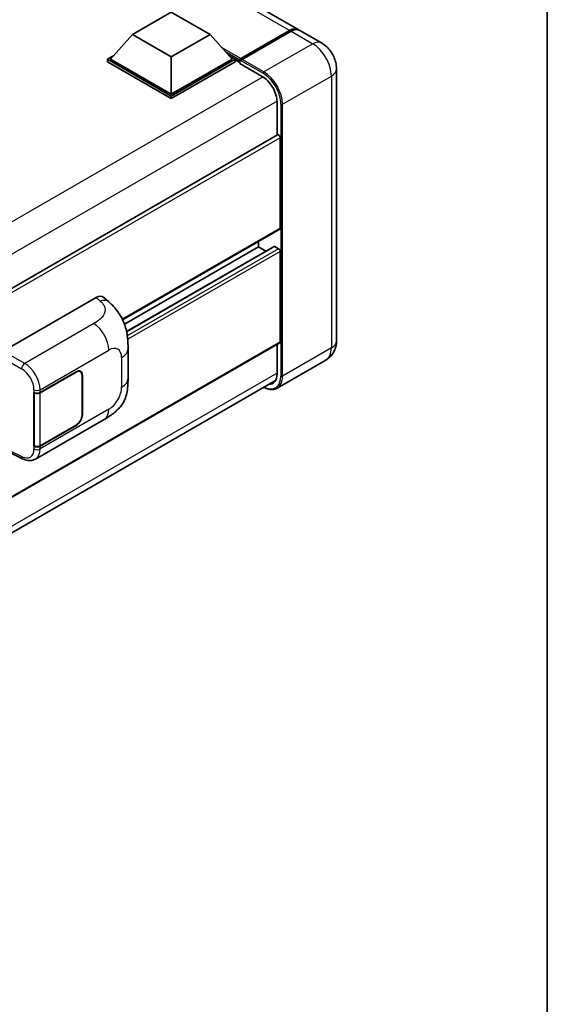
# Model space of a CAD drawing. Units: millimetres. Extents: x 9 to 11223, y 96 to 1501.
# Drawn here: x 1477 to 1573, y 302 to 482 of the extents above; entities that cross this region are included whole.
import ezdxf

# ---------------------------------------------------------------- set-up
doc = ezdxf.new("R2010")
doc.units = ezdxf.units.MM
for name, color, linetype, lineweight in [('Border (ISO)', 7, 'Continuous', 35), ('Visible (ISO)', 7, 'Continuous', 35), ('Visible Narrow (ISO)', 7, 'Continuous', 25)]:
    doc.layers.add(name, color=color, linetype=linetype, lineweight=lineweight)

# ---------------------------------------------------------------- blocks, each defined once
blk = doc.blocks.new('図面枠 tk図枠')
at = {"layer": 'Border (ISO)'}
blk.add_line((405.5, 289), (405.5, 8), dxfattribs=at)

msp = doc.modelspace()

# ---------------------------------------------------------------- linework, layer by layer
at = {"layer": 'Visible (ISO)'}
for p, q in [((1527.7999, 480.2612), (1333.7698, 592.2845)), ((1497.5763, 479.3515), (1504.6473, 483.434)), ((1504.6473, 483.434), (1511.7184, 479.3515)), ((1517.1904, 474.6747), (1526.2414, 479.9003)), ((1517.3187, 474.9751), (1526.1999, 480.1027)), ((1526.4828, 479.9394), (1517.5732, 474.7955)), ((1532.0426, 477.8117), (1528.0828, 480.0979)), ((1497.5763, 479.3515), (1493.5599, 474.8445)), ((1504.6473, 475.269), (1497.5763, 479.3515)), ((1511.7184, 479.3515), (1504.6473, 475.269)), ((1511.7184, 479.3515), (1515.7348, 474.8445)), ((1492.9942, 474.8445), (1494.1593, 475.5172)), ((1492.9942, 474.3872), (1492.9942, 474.8445)), ((1504.6473, 468.1165), (1492.9942, 474.8445)), ((1504.6473, 468.4431), (1493.5599, 474.8445)), ((1504.6473, 475.269), (1504.6473, 468.4431)), ((1515.7348, 474.8445), (1504.6473, 468.4431)), ((1516.3004, 474.8445), (1504.6473, 468.1165)), ((1515.1353, 475.5172), (1516.3004, 474.8445)), ((1516.3004, 474.3872), (1516.3004, 474.8445)), ((1517.149, 474.2519), (1516.3004, 474.7418)), ((1517.149, 474.3872), (1517.149, 474.6812)), ((1517.149, 474.0606), (1517.149, 474.5832)), ((1517.4347, 474.5848), (1517.2932, 474.6665)), ((1504.6473, 467.6593), (1492.9942, 474.3872)), ((1516.3004, 474.3872), (1504.6473, 467.6593)), ((1517.149, 474.0606), (1521.2502, 471.6928)), ((1534.7739, 473.0808), (1534.7739, 423.4378)), ((1504.6473, 467.6593), (1504.6473, 468.1165)), ((1523.9372, 467.0388), (1523.9372, 460.9687)), ((1524.02, 461.0165), (1344.7614, 357.5215)), ((1524.5029, 444.0135), (1524.5029, 460.5068)), ((1524.42, 443.8304), (1495.7723, 427.2907)), ((1520.5431, 440.5843), (1496.1136, 426.4799)), ((1523.4212, 440.6615), (1496.4982, 425.1174)), ((1520.5431, 440.5843), (1520.5431, 441.5921)), ((1521.9153, 439.792), (1520.5431, 440.5843)), ((1524.22, 440.2577), (1523.5412, 440.6496)), ((1524.5029, 423.2745), (1524.5029, 439.7678)), ((1474.0151, 421.5597), (1490.9658, 431.3462)), ((1492.3302, 431.3706), (1493.2596, 430.5286)), ((1524.42, 423.0914), (1345.1806, 319.6075)), ((1523.9372, 422.8127), (1523.9372, 417.3958)), ((1496.7639, 416.6179), (1496.7639, 422.0229)), ((1532.8426, 419.9341), (1523.933, 414.7902)), ((1480.7286, 414.0048), (1487.3091, 417.804)), ((1480.7613, 413.9583), (1487.3091, 417.7387)), ((1488.0691, 417.814), (1487.8193, 417.9582)), ((1488.3839, 417.1181), (1488.3839, 409.933)), ((1488.4404, 417.1508), (1488.4404, 409.9656)), ((1344.5212, 312.7557), (1523.6585, 416.1806)), ((1479.5969, 414.0046), (1479.6173, 413.9936)), ((1479.5969, 404.2066), (1479.5969, 414.0046)), ((1479.6299, 413.9583), (1479.6566, 413.9738)), ((1479.6299, 404.291), (1479.6299, 413.9583)), ((1479.877, 401.8594), (1492.4262, 409.1047)), ((1487.3091, 408.006), (1480.7286, 404.2068)), ((1487.3091, 408.0714), (1480.7613, 404.291)), ((1474.991, 403.1961), (1477.5454, 401.9203)), ((1479.6893, 404.26), (1479.5969, 404.2066)), ((1479.6173, 404.1956), (1479.5969, 404.2066))]:
    msp.add_line(p, q, dxfattribs=at)
for centre, major_axis, ratio, start_param, end_param in [((1526.1999, 477.4899), (1.6, 2.7713), 0.57735027, 6.19468146, 7.06858347), ((1526.4828, 477.3266), (1.6, 2.7713), 0.57735027, 0, 0.78539816), ((1517.3187, 474.7791), (0.12, 0.2078), 0.57735027, 0.78539816, 2.35619449), ((1517.2904, 474.5015), (-0.1, 0.1732), 0.57735027, 6.14128825, 7.06858347), ((1517.5732, 474.6322), (-0.1, -0.1732), 0.57735027, 3.92699082, 5.29642922), ((1521.2502, 468.5901), (1.9, -3.2909), 0.57735027, 0.78539816, 2.35619449), ((1524.22, 460.6701), (-0.2, 0.3464), 0.57735027, 3.92699082, 6.28318531), ((1524.22, 444.1768), (0.2, -0.3464), 0.57735027, 0, 0.78539816), ((1523.5412, 440.4536), (-0.12, 0.2078), 0.57735027, 5.49778714, 6.28318531), ((1524.22, 439.9311), (-0.2, 0.3464), 0.57735027, 3.92699082, 5.49778714), ((1490.9543, 429.3787), (1.2479, 2.0869), 0.57333637, 6.16912861, 7.08294563), ((1524.22, 423.4378), (0.2, -0.3464), 0.57735027, 0, 0.78539816), ((1487.3091, 416.4976), (0.76, 1.3164), 0.57735027, 5.49778714, 7.06858347), ((1487.3091, 416.4976), (0.8, 1.3856), 0.57735027, 5.49778714, 7.06858347), ((1521.2502, 418.9471), (1.9, -3.2909), 0.57735027, 5.95730235, 7.06858347), ((1480.1629, 414.3314), (0.8, 0), 0.57735027, 3.9618974, 5.49778714), ((1480.1956, 414.2849), (-0.8, 0), 0.57735027, 0.78539816, 2.35619449), ((1487.3091, 409.3124), (0.8, 1.3856), 0.57735027, 3.92699082, 5.49778714), ((1487.3091, 409.3124), (-0.76, -1.3164), 0.57735027, 0.78539816, 2.35619449), ((1480.1629, 404.5334), (-0.8, 0), 0.57735027, 0.82030475, 2.35619449), ((1480.1956, 404.6176), (0.8, 0), 0.57735027, 3.92699082, 5.49778714)]:
    msp.add_ellipse(centre, major_axis=major_axis, ratio=ratio, start_param=start_param, end_param=end_param, dxfattribs=at)
for points, knots in [([(1526.2414, 479.9003), (1526.3544, 479.9656), (1526.4683, 480.0211), (1526.6959, 480.1109), (1526.8097, 480.1452), (1526.9767, 480.1789), (1527.0309, 480.1872), (1527.0846, 480.1928)], [1.570796327, 1.570796327, 1.570796327, 1.570796327, 1.727875959, 1.727875959, 1.884955592, 1.884955592, 1.96090463, 1.96090463, 1.96090463, 1.96090463]), ([(1534.7739, 473.0808), (1534.7739, 473.5078), (1534.7181, 473.9001), (1534.5394, 474.6386), (1534.4154, 474.985), (1534.1113, 475.6439), (1533.9309, 475.9563), (1533.5124, 476.5491), (1533.2744, 476.8297), (1532.7242, 477.3537), (1532.4124, 477.5982), (1532.0426, 477.8117)], [4.71238898, 4.71238898, 4.71238898, 4.71238898, 5.02654825, 5.02654825, 5.34070751, 5.34070751, 5.65486678, 5.65486678, 5.96902604, 5.96902604, 6.28318531, 6.28318531, 6.28318531, 6.28318531]), ([(1517.2055, 474.6812), (1517.213, 474.6833), (1517.2215, 474.6845), (1517.2505, 474.6845), (1517.273, 474.6782), (1517.2932, 474.6665)], [0.0412271589, 0.0412271589, 0.0412271589, 0.0412271589, 0.0460164086, 0.0460164086, 0.0567710401, 0.0567710401, 0.0567710401, 0.0567710401]), ([(1493.2596, 430.5286), (1493.519, 430.2935), (1493.8406, 430.0061), (1494.4077, 429.3971), (1494.6684, 429.0765), (1495.2405, 428.2783), (1495.5507, 427.7677), (1495.9386, 426.935), (1496.0525, 426.6563), (1496.2793, 426.0088), (1496.3838, 425.6335), (1496.5602, 424.8453), (1496.6266, 424.4282), (1496.7518, 423.3338), (1496.7639, 422.625), (1496.7639, 422.0229)], [0, 0, 0, 0, 0.18362486, 0.18362486, 0.36333296, 0.36333296, 0.60386192, 0.60386192, 0.71569796, 0.71569796, 0.86115341, 0.86115341, 1.02941414, 1.02941414, 1.30785701, 1.30785701, 1.30785701, 1.30785701]), ([(1532.8426, 419.9341), (1533.1358, 420.1034), (1533.4047, 420.3134), (1533.8633, 420.7775), (1534.0531, 421.0305), (1534.3552, 421.5406), (1534.4682, 421.7977), (1534.6357, 422.2963), (1534.6905, 422.5381), (1534.7596, 423.002), (1534.7739, 423.2243), (1534.7739, 423.4378)], [3.926990817, 3.926990817, 3.926990817, 3.926990817, 4.08407045, 4.08407045, 4.241150082, 4.241150082, 4.398229715, 4.398229715, 4.555309348, 4.555309348, 4.71238898, 4.71238898, 4.71238898, 4.71238898]), ([(1496.7639, 416.6179), (1496.7639, 416.036), (1496.7537, 415.3878), (1496.6325, 414.3862), (1496.5679, 414.0066), (1496.4181, 413.4087), (1496.3546, 413.1936), (1496.1972, 412.758), (1496.101, 412.5347), (1495.8462, 412.0488), (1495.6745, 411.7864), (1495.3242, 411.3369), (1495.1447, 411.1394), (1494.6781, 410.675), (1494.3861, 410.4267), (1493.5588, 409.783), (1492.9705, 409.4189), (1492.4262, 409.1047)], [0, 0, 0, 0, 0.26907114, 0.26907114, 0.43224894, 0.43224894, 0.52213259, 0.52213259, 0.61371232, 0.61371232, 0.72841245, 0.72841245, 0.83295305, 0.83295305, 0.995563, 0.995563, 1.28301074, 1.28301074, 1.28301074, 1.28301074]), ([(1523.933, 414.7902), (1523.7969, 414.7116), (1523.65, 414.6516), (1523.341, 414.5708), (1523.1789, 414.5499), (1522.8449, 414.5462), (1522.6731, 414.5634), (1522.324, 414.634), (1522.1467, 414.6873), (1521.8261, 414.8138), (1521.6832, 414.8807), (1521.5406, 414.9579)], [2.35619449, 2.35619449, 2.35619449, 2.35619449, 2.513274123, 2.513274123, 2.670353756, 2.670353756, 2.827433388, 2.827433388, 2.984513021, 2.984513021, 3.110002899, 3.110002899, 3.110002899, 3.110002899]), ([(1479.877, 401.8594), (1479.7362, 401.7781), (1479.5852, 401.7148), (1479.2738, 401.6263), (1479.1137, 401.601), (1478.7927, 401.585), (1478.6318, 401.5942), (1478.3136, 401.6418), (1478.1563, 401.6803), (1477.8467, 401.7823), (1477.6945, 401.8459), (1477.5454, 401.9203)], [0.785398163, 0.785398163, 0.785398163, 0.785398163, 0.935496479, 0.935496479, 1.085594795, 1.085594795, 1.23569311, 1.23569311, 1.385791426, 1.385791426, 1.535889742, 1.535889742, 1.535889742, 1.535889742])]:
    msp.add_open_spline(points, degree=3, knots=knots, dxfattribs=at)
at = {"layer": 'Visible Narrow (ISO)'}
for p, q in [((1526.1999, 480.1027), (1332.1698, 592.126)), ((1517.2932, 474.6665), (1526.3414, 479.8904)), ((1526.3414, 479.8904), (1526.3696, 479.8741)), ((1526.4828, 479.9394), (1530.4426, 477.6532)), ((1517.3187, 474.9751), (1513.8165, 476.9971)), ((1530.4426, 477.6532), (1521.533, 472.5093)), ((1517.149, 474.6812), (1514.5358, 476.1898)), ((1517.149, 474.3872), (1515.0754, 475.5844)), ((1517.2055, 474.6812), (1521.3916, 472.2643)), ((1521.533, 472.5093), (1517.5732, 474.7955)), ((1521.3881, 471.6091), (1341.9246, 367.9958)), ((1524.9271, 466.6305), (1533.8367, 471.7744)), ((1533.8367, 471.7744), (1533.8367, 422.1314)), ((1523.9337, 467.2), (1344.5872, 363.6543)), ((1524.6443, 466.6305), (1524.6443, 416.9875)), ((1524.9271, 416.9875), (1524.9271, 466.6305)), ((1524.5029, 460.5068), (1345.1306, 356.9462)), ((1524.5029, 444.0135), (1495.7208, 427.3962)), ((1523.5412, 440.6496), (1496.5131, 425.0449)), ((1524.22, 440.2577), (1496.634, 424.3308)), ((1524.5029, 439.7678), (1496.7037, 423.7179)), ((1490.9658, 431.3462), (1491.7074, 430.6742)), ((1490.5249, 426.5796), (1477.9226, 419.3037)), ((1524.5029, 423.2745), (1345.1806, 319.7428)), ((1473.4498, 420.5805), (1477.3573, 418.3245)), ((1477.9226, 419.3037), (1474.0151, 421.5597)), ((1480.7286, 414.5077), (1493.2546, 421.7396)), ((1533.8367, 422.1314), (1524.9271, 416.9875)), ((1495.5924, 420.3899), (1495.5924, 414.9849)), ((1523.9372, 417.5591), (1344.6149, 314.0273)), ((1487.2525, 417.7713), (1487.3091, 417.7387)), ((1488.3823, 417.1844), (1488.4404, 417.1508)), ((1479.6173, 414.4965), (1479.6173, 413.9936)), ((1480.7286, 414.0048), (1480.7286, 414.5077)), ((1480.7613, 404.291), (1480.7613, 413.9583)), ((1493.2546, 410.9358), (1480.7286, 403.7039)), ((1488.4404, 409.9656), (1488.3839, 409.9983)), ((1487.2525, 408.0387), (1487.3091, 408.006)), ((1477.3573, 402.2983), (1475.0761, 403.4375)), ((1479.6173, 404.1956), (1479.6173, 403.6927)), ((1480.7286, 403.7039), (1480.7286, 404.2068))]:
    msp.add_line(p, q, dxfattribs=at)
for centre, major_axis, ratio, start_param, end_param in [((1526.3414, 479.7271), (-0.1, 0.1732), 0.57735027, 5.49778714, 6.28318531), ((1526.3414, 477.4083), (1.52, 2.6327), 0.57735027, 0.5633857, 0.78539816), ((1530.4426, 475.0404), (1.6, 2.7713), 0.57735027, 0, 0.78539816), ((1530.4426, 473.734), (2.4, -4.1569), 0.57735027, 0.78539816, 2.35619449), ((1531.5739, 473.0808), (3.2, 0), 0.57735027, 5.49778714, 6.28318531), ((1521.533, 472.346), (0.1, 0.1732), 0.57735027, 0.78539816, 2.35619449), ((1521.3916, 468.5084), (2.3, -3.9837), 0.57735027, 0.78539816, 2.35619449), ((1521.533, 468.5901), (-2.4, 4.1569), 0.57735027, 3.92699082, 5.49778714), ((1524.7857, 466.7122), (0.2, 0), 0.57735027, 3.92699082, 5.49778714), ((1491.6482, 428.75), (1.6114, 1.7786), 0.65672952, 0, 0.91381702), ((1490.4262, 423.3726), (-2, 3.4641), 0.57735027, 3.92699082, 5.46288056), ((1531.5739, 423.4378), (3.2, 0), 0.57735027, 5.49778714, 6.28318531), ((1493.2546, 419.0402), (1.653, 2.8632), 0.57735027, 5.49778714, 7.06858347), ((1492.7639, 422.0229), (4, 0), 0.57735027, 5.49778714, 6.28318531), ((1530.4426, 424.091), (2.4, -4.1569), 0.57735027, 0, 0.78539816), ((1477.9029, 418.6623), (0.4, 0.6928), 0.53637355, 0.78600715, 2.3555855), ((1477.8212, 416.0951), (-2.086, 3.4139), 0.59324129, 3.91222392, 5.44811366), ((1477.2756, 415.7573), (1.6866, -2.7207), 0.59713441, 0.76668294, 2.30257268), ((1521.3916, 418.8655), (2.3, -3.9837), 0.57735027, 5.56327508, 7.06858347), ((1521.533, 418.9471), (2.4, -4.1569), 0.57735027, 0, 0.78539816), ((1524.7857, 417.0692), (0.2, 0), 0.57735027, 3.92699082, 5.49778714), ((1492.7639, 416.6179), (4, 0), 0.57735027, 5.49778714, 6.28318531), ((1480.1629, 414.8343), (0.8, 0), 0.57735027, 3.9618974, 5.49778714), ((1493.2546, 413.6352), (-1.653, -2.8632), 0.57735027, 0.78539816, 2.35619449), ((1490.4262, 412.5688), (2, -3.4641), 0.57735027, 0, 0.78539816), ((1477.2756, 404.9535), (1.6866, -2.7207), 0.59713441, 5.5139785, 7.04986825), ((1480.1629, 404.0305), (-0.8, 0), 0.57735027, 0.82030475, 2.35619449), ((1477.8212, 405.2912), (-2.086, 3.4139), 0.59324129, 3.12682576, 3.91222392), ((1477.9029, 402.6361), (-0.3574, -0.7157), 0.5766475, 5.463532, 6.28318531)]:
    msp.add_ellipse(centre, major_axis=major_axis, ratio=ratio, start_param=start_param, end_param=end_param, dxfattribs=at)
msp.add_open_spline([(1491.7074, 430.6742), (1491.9611, 430.4444), (1492.2317, 430.1823), (1492.3961, 429.8661), (1492.6265, 429.4228), (1492.6348, 428.877), (1492.3983, 428.3521), (1492.1925, 427.8953), (1491.8103, 427.4684), (1491.382, 427.136), (1491.0935, 426.912), (1490.7888, 426.7319), (1490.5249, 426.5796)], degree=3, knots=[0, 0, 0, 0, 0.22498324, 0.22498324, 0.22498324, 0.54043573, 0.54043573, 0.54043573, 0.81501171, 0.81501171, 0.81501171, 1, 1, 1, 1], dxfattribs=at)

# ---------------------------------------------------------------- block references
at = {"xscale": 4, "yscale": 4, "zscale": 4}
msp.add_blockref('図面枠 tk図枠', (-48.7897, 64.4543), dxfattribs=at)

doc.saveas('drawing.dxf')
